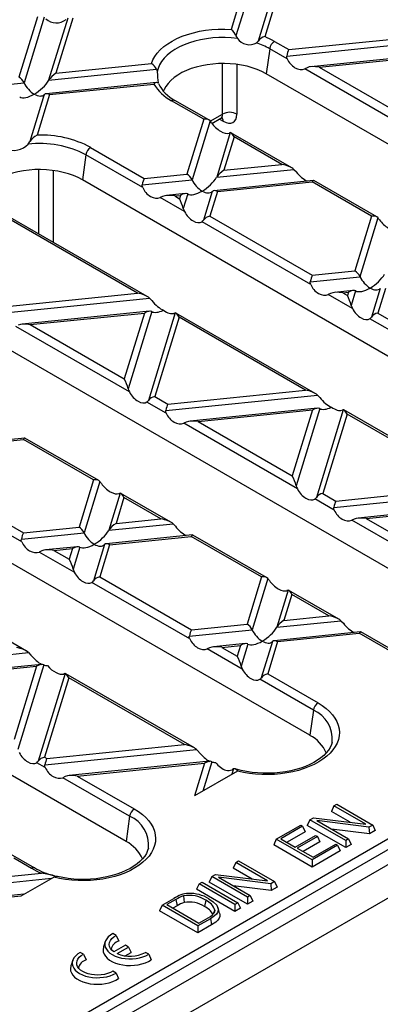
# Model space of a CAD drawing. Units: millimetres. Extents: x 70 to 4130, y 70 to 2900.
# Drawn here: x 3260 to 3313, y 2272 to 2417 of the extents above; entities that cross this region are included whole.
import ezdxf

# ---------------------------------------------------------------- set-up
doc = ezdxf.new("R2010")
doc.units = ezdxf.units.MM
doc.header["$LTSCALE"] = 10
doc.layers.add('HAURATON_PRODUCT_CONTOUR', color=7, linetype='Continuous', lineweight=25)

msp = doc.modelspace()

# ---------------------------------------------------------------- linework, layer by layer
at = {"layer": 'HAURATON_PRODUCT_CONTOUR'}
for p, q in [((3810.65, 2579.08), (3104.96, 2171.7)), ((3107.98, 2168.51), (3813.67, 2575.9)), ((3294.28, 2425.87), (3291.16, 2415.64)), ((3295.35, 2426.08), (3291.86, 2414.67)), ((3298.98, 2426.45), (3295.15, 2413.92)), ((3299.72, 2426.43), (3296.1, 2414.56)), ((3262.6, 2417.49), (3259.88, 2408.6)), ((3263.59, 2417.44), (3260.63, 2407.76)), ((3267.07, 2417.31), (3264.26, 2408.13)), ((3267.81, 2417.28), (3265.33, 2409.16)), ((3291.86, 2414.67), (3292.07, 2414.3)), ((3297.53, 2413.87), (3299.64, 2412.65)), ((3299.35, 2411.71), (3320.74, 2413.88)), ((3299.64, 2412.65), (3319.91, 2414.71)), ((3296.84, 2412.79), (3296.32, 2409.09)), ((3299.41, 2411.31), (3296.84, 2412.79)), ((3319.75, 2411.84), (3302.92, 2410.13)), ((3304.13, 2410.06), (3319.04, 2411.58)), ((3264.26, 2408.13), (3280.16, 2409.75)), ((3265.33, 2409.16), (3279.4, 2410.59)), ((3289.88, 2403.14), (3289.88, 2410.61)), ((3292, 2410.47), (3292, 2403.14)), ((3302.34, 2409.98), (3301.99, 2409.82)), ((3317.15, 2401.07), (3301.99, 2409.82)), ((3304.13, 2410.06), (3316.41, 2402.97)), ((3384, 2358.47), (3296.32, 2409.09)), ((3248.59, 2406.54), (3260.63, 2407.76)), ((3280.16, 2407.81), (3263.87, 2406.15)), ((3264.37, 2406.02), (3279.76, 2407.58)), ((3280.42, 2407.67), (3280.37, 2407.74)), ((3263.62, 2406.04), (3261.5, 2399.09)), ((3264.37, 2406.02), (3262.55, 2400.05)), ((3287.11, 2402.38), (3282.37, 2405.12)), ((3287.87, 2402.28), (3282.87, 2405.17)), ((3287.11, 2402.38), (3284.64, 2394.31)), ((3288.08, 2402.09), (3289.88, 2403.14)), ((3288.31, 2401.78), (3289.65, 2402.55)), ((3289.42, 2402.42), (3289.99, 2402.1)), ((3288.04, 2402.15), (3285.39, 2393.47)), ((3291.03, 2400.42), (3289.02, 2393.84)), ((3291.59, 2399.8), (3290.09, 2394.87)), ((3300.08, 2395.23), (3291.13, 2400.4)), ((3298.62, 2395.74), (3291.59, 2399.8)), ((3261.23, 2398.73), (3261.5, 2399.09)), ((3270.45, 2398.24), (3278.35, 2393.67)), ((3269.75, 2397.16), (3269.23, 2393.45)), ((3278.12, 2392.33), (3269.75, 2397.16)), ((3262.8, 2385.49), (3262.8, 2394.97)), ((3289.02, 2393.84), (3300.41, 2395)), ((3290.09, 2394.87), (3298.62, 2395.74)), ((3300.41, 2395), (3300.76, 2394.63)), ((3264.92, 2394.84), (3264.92, 2384.26)), ((3356.91, 2342.83), (3269.23, 2393.45)), ((3278.06, 2392.73), (3285.39, 2393.47)), ((3278.35, 2393.67), (3284.64, 2394.31)), ((3303.3, 2393.36), (3288.62, 2391.86)), ((3289.13, 2391.72), (3303.11, 2393.15)), ((3311.86, 2388.09), (3303.11, 2393.15)), ((3312.62, 2387.99), (3303.35, 2393.35)), ((3281.05, 2391), (3280.7, 2390.84)), ((3284.27, 2388.78), (3280.7, 2390.84)), ((3284.4, 2391.43), (3281.63, 2391.15)), ((3282.84, 2391.08), (3283.68, 2391.17)), ((3282.84, 2391.08), (3283.53, 2390.68)), ((3283.68, 2391.17), (3283.53, 2390.68)), ((3284.75, 2391.38), (3284.1, 2389.24)), ((3288.38, 2391.75), (3287.09, 2387.52)), ((3289.13, 2391.72), (3288.02, 2388.09)), ((3278.79, 2376.25), (3258.26, 2388.11)), ((3288.02, 2388.09), (3303.11, 2379.38)), ((3311.86, 2388.09), (3309.4, 2380.02)), ((3312.79, 2387.85), (3310.14, 2379.18)), ((3277.33, 2376.76), (3258.72, 2387.51)), ((3302.88, 2378.04), (3286.86, 2387.29)), ((3302.82, 2378.44), (3310.14, 2379.18)), ((3303.11, 2379.38), (3309.4, 2380.02)), ((3329.83, 2327.2), (3242.15, 2377.82)), ((3257.06, 2374.7), (3277.33, 2376.76)), ((3305.81, 2376.71), (3305.46, 2376.55)), ((3309.03, 2374.49), (3305.46, 2376.55)), ((3309.15, 2377.14), (3306.39, 2376.86)), ((3307.59, 2376.79), (3308.44, 2376.88)), ((3307.59, 2376.79), (3308.29, 2376.39)), ((3308.44, 2376.88), (3308.29, 2376.39)), ((3309.5, 2377.09), (3308.85, 2374.95)), ((3313.13, 2377.46), (3311.84, 2373.23)), ((3313.88, 2377.43), (3312.77, 2373.8)), ((3256.77, 2373.75), (3279.12, 2376.02)), ((3279.12, 2376.02), (3279.47, 2375.66)), ((3279.1, 2374.08), (3260.34, 2372.17)), ((3261.55, 2372.11), (3278.38, 2373.82)), ((3278.38, 2373.82), (3275.41, 2364.1)), ((3279.45, 2374.03), (3275.98, 2362.66)), ((3282.91, 2373.84), (3278.97, 2360.94)), ((3283.47, 2373.21), (3279.9, 2361.51)), ((3303.55, 2361.96), (3283.01, 2373.82)), ((3302.09, 2362.47), (3283.47, 2373.21)), ((3312.77, 2373.8), (3327.87, 2365.09)), ((3276.15, 2362.2), (3259.42, 2371.86)), ((3261.55, 2372.11), (3275.41, 2364.1)), ((3327.63, 2363.75), (3311.61, 2372.99)), ((3302.75, 2311.57), (3215.07, 2362.18)), ((3279.9, 2361.51), (3281.82, 2360.4)), ((3281.53, 2359.46), (3303.88, 2361.73)), ((3281.82, 2360.4), (3302.09, 2362.47)), ((3303.88, 2361.73), (3304.22, 2361.36)), ((3281.59, 2359.06), (3278.74, 2360.7)), ((3303.86, 2359.79), (3285.1, 2357.88)), ((3286.31, 2357.81), (3303.14, 2359.53)), ((3303.14, 2359.53), (3300.17, 2349.81)), ((3304.2, 2359.74), (3300.73, 2348.37)), ((3307.66, 2359.55), (3303.72, 2346.64)), ((3308.23, 2358.92), (3304.65, 2347.22)), ((3328.3, 2347.67), (3307.77, 2359.53)), ((3326.84, 2348.18), (3308.23, 2358.92)), ((3284.52, 2357.73), (3284.17, 2357.57)), ((3300.91, 2347.9), (3284.17, 2357.57)), ((3286.31, 2357.81), (3300.17, 2349.81)), ((3260.73, 2355.4), (3247.97, 2354.1)), ((3248.47, 2353.96), (3260.53, 2355.19)), ((3270.87, 2349.22), (3260.53, 2355.19)), ((3271.63, 2349.12), (3260.77, 2355.39)), ((3247.02, 2349.22), (3260.53, 2341.43)), ((3270.87, 2349.22), (3268.74, 2342.26)), ((3271.8, 2348.98), (3269.49, 2341.42)), ((3260.3, 2340.08), (3245.86, 2348.41)), ((3274.79, 2347.26), (3273.12, 2341.79)), ((3282.26, 2342.98), (3274.89, 2347.24)), ((3304.65, 2347.22), (3306.58, 2346.11)), ((3306.28, 2345.17), (3328.63, 2347.44)), ((3306.58, 2346.11), (3326.84, 2348.18)), ((3155, 2204.38), (3401.52, 2346.69)), ((3275.67, 2295.93), (3187.99, 2346.55)), ((3275.35, 2346.63), (3274.19, 2342.82)), ((3280.8, 2343.49), (3275.35, 2346.63)), ((3306.34, 2344.77), (3303.49, 2346.41)), ((3402.23, 2345.51), (3155.71, 2203.2)), ((3328.61, 2345.5), (3309.86, 2343.59)), ((3311.06, 2343.52), (3327.89, 2345.24)), ((3273.12, 2341.79), (3282.59, 2342.75)), ((3274.19, 2342.82), (3280.8, 2343.49)), ((3282.59, 2342.75), (3282.93, 2342.39)), ((3309.27, 2343.44), (3308.93, 2343.28)), ((3325.67, 2333.61), (3308.93, 2343.28)), ((3311.06, 2343.52), (3324.92, 2335.52)), ((3260.24, 2340.48), (3269.49, 2341.42)), ((3260.53, 2341.43), (3268.74, 2342.26)), ((3285.48, 2341.11), (3272.72, 2339.81)), ((3273.23, 2339.67), (3285.28, 2340.9)), ((3295.62, 2334.93), (3285.28, 2340.9)), ((3296.38, 2334.83), (3285.52, 2341.1)), ((3263.23, 2338.75), (3262.88, 2338.59)), ((3268.04, 2335.61), (3262.88, 2338.59)), ((3268.5, 2339.38), (3263.81, 2338.9)), ((3265.02, 2338.84), (3267.78, 2339.12)), ((3265.02, 2338.84), (3267.29, 2337.52)), ((3267.78, 2339.12), (3267.29, 2337.52)), ((3268.85, 2339.33), (3267.86, 2336.08)), ((3272.48, 2339.69), (3270.85, 2334.35)), ((3273.23, 2339.67), (3271.78, 2334.93)), ((3260.97, 2324), (3242.02, 2334.95)), ((3285.05, 2325.79), (3270.62, 2334.12)), ((3271.78, 2334.93), (3285.29, 2327.13)), ((3295.62, 2334.93), (3293.5, 2327.97)), ((3296.55, 2334.69), (3294.24, 2327.13)), ((3299.54, 2332.97), (3297.88, 2327.5)), ((3307.02, 2328.69), (3299.65, 2332.94)), ((3300.11, 2332.34), (3298.94, 2328.52)), ((3305.55, 2329.2), (3300.11, 2332.34)), ((3297.88, 2327.5), (3307.34, 2328.46)), ((3298.94, 2328.52), (3305.55, 2329.2)), ((3307.34, 2328.46), (3307.69, 2328.09)), ((3284.99, 2326.19), (3294.24, 2327.13)), ((3285.29, 2327.13), (3293.5, 2327.97)), ((3310.24, 2326.82), (3297.48, 2325.52)), ((3316.39, 2323.28), (3310.28, 2326.81)), ((3297.24, 2325.4), (3295.6, 2320.06)), ((3297.98, 2325.38), (3296.54, 2320.64)), ((3297.98, 2325.38), (3310.04, 2326.61)), ((3315.89, 2323.23), (3310.04, 2326.61)), ((3238.95, 2321.5), (3261.3, 2323.78)), ((3261.3, 2323.78), (3261.64, 2323.41)), ((3287.98, 2324.46), (3287.64, 2324.3)), ((3292.79, 2321.32), (3287.64, 2324.3)), ((3293.26, 2325.09), (3288.57, 2324.61)), ((3289.77, 2324.54), (3292.54, 2324.83)), ((3289.77, 2324.54), (3292.05, 2323.23)), ((3292.54, 2324.83), (3292.05, 2323.23)), ((3293.6, 2325.03), (3292.61, 2321.79)), ((3263.2, 2322.03), (3242.52, 2319.92)), ((3243.73, 2319.86), (3262.48, 2321.77)), ((3262.48, 2321.77), (3259.17, 2310.94)), ((3263.55, 2321.97), (3259.74, 2309.5)), ((3266.67, 2320.68), (3262.73, 2307.77)), ((3267.23, 2320.05), (3263.66, 2308.35)), ((3285.73, 2309.71), (3266.77, 2320.65)), ((3284.27, 2310.22), (3267.23, 2320.05)), ((3303.27, 2315.27), (3295.38, 2319.83)), ((3296.54, 2320.64), (3303.97, 2316.35)), ((3303.27, 2315.27), (3302.75, 2311.57)), ((3263.7, 2307.21), (3286.05, 2309.48)), ((3264, 2308.16), (3284.27, 2310.22)), ((3286.05, 2309.48), (3286.4, 2309.12)), ((3306.04, 2310.57), (3306.05, 2310.6)), ((3263.66, 2308.35), (3264, 2308.16)), ((3263.76, 2306.81), (3262.5, 2307.54)), ((3287.96, 2307.74), (3267.28, 2305.63)), ((3268.48, 2305.57), (3287.24, 2307.48)), ((3287.24, 2307.48), (3285.77, 2302.66)), ((3288.31, 2307.68), (3286.99, 2303.36)), ((3291.5, 2306.63), (3291.26, 2305.83)), ((3291.5, 2306.63), (3291.31, 2306.5)), ((3266.69, 2305.48), (3266.35, 2305.32)), ((3276.19, 2299.64), (3266.35, 2305.32)), ((3268.48, 2305.57), (3276.88, 2300.72)), ((3292.08, 2306.31), (3285.77, 2302.66)), ((3306.31, 2301.16), (3305.93, 2300.34)), ((3306.31, 2301.16), (3306.73, 2301.4)), ((3310.99, 2298.46), (3306.31, 2301.16)), ((3306.73, 2301.4), (3312.01, 2298.35)), ((3276.19, 2299.64), (3275.67, 2295.93)), ((3302.76, 2299.11), (3302.38, 2298.29)), ((3302.76, 2299.11), (3303.31, 2299.42)), ((3308.04, 2296.06), (3302.76, 2299.11)), ((3303.31, 2299.42), (3310.99, 2298.46)), ((3308.7, 2298.75), (3305.93, 2300.34)), ((3297.8, 2296.24), (3301.41, 2298.33)), ((3301.68, 2298.17), (3298.49, 2296.33)), ((3301.41, 2298.33), (3301.68, 2298.17)), ((3301.68, 2298.17), (3302.06, 2297.35)), ((3308.04, 2295.02), (3302.38, 2298.29)), ((3311.46, 2298.04), (3303.78, 2299)), ((3303.78, 2299), (3308.46, 2296.3)), ((3311.55, 2297.05), (3305.94, 2297.76)), ((3312.01, 2298.35), (3311.46, 2298.04)), ((3311.46, 2298.04), (3311.55, 2297.05)), ((3312.01, 2298.35), (3312.39, 2297.54)), ((3297.8, 2296.24), (3297.42, 2295.43)), ((3303.08, 2293.2), (3297.8, 2296.24)), ((3298.49, 2296.33), (3300.61, 2295.1)), ((3302.06, 2297.35), (3299.39, 2295.81)), ((3300.61, 2295.1), (3303.59, 2296.82)), ((3303.86, 2296.66), (3300.89, 2294.95)), ((3303.59, 2296.82), (3303.86, 2296.66)), ((3303.86, 2296.66), (3304.24, 2295.85)), ((3308.46, 2296.3), (3308.04, 2296.06)), ((3308.46, 2296.3), (3308.84, 2295.49)), ((3312.39, 2297.54), (3311.55, 2297.05)), ((3303.08, 2292.16), (3297.42, 2295.43)), ((3300.89, 2294.95), (3303.22, 2293.6)), ((3304.24, 2295.85), (3301.78, 2294.43)), ((3306.83, 2295.36), (3303.08, 2293.2)), ((3303.22, 2293.6), (3306.56, 2295.52)), ((3306.56, 2295.52), (3306.83, 2295.36)), ((3306.83, 2295.36), (3307.21, 2294.55)), ((3308.04, 2296.06), (3308.04, 2295.02)), ((3308.84, 2295.49), (3308.04, 2295.02)), ((3262.22, 2292.01), (3258.65, 2294.07)), ((3261.72, 2291.96), (3259.11, 2293.47)), ((3307.21, 2294.55), (3303.08, 2292.16)), ((3291.84, 2292.8), (3291.46, 2291.99)), ((3294.23, 2290.39), (3291.46, 2291.99)), ((3291.84, 2292.8), (3292.26, 2293.05)), ((3296.52, 2290.1), (3291.84, 2292.8)), ((3292.26, 2293.05), (3297.54, 2290)), ((3303.08, 2293.2), (3303.08, 2292.16)), ((3257.22, 2289.74), (3264.7, 2290.5)), ((3258.29, 2290.76), (3263.18, 2291.26)), ((3260.22, 2287.91), (3265, 2290.67)), ((3288.29, 2290.75), (3287.91, 2289.94)), ((3288.29, 2290.75), (3288.84, 2291.07)), ((3293.57, 2287.71), (3288.29, 2290.75)), ((3288.84, 2291.07), (3296.52, 2290.1)), ((3296.99, 2289.68), (3289.31, 2290.65)), ((3289.31, 2290.65), (3293.98, 2287.95)), ((3286.45, 2289.69), (3286.07, 2288.87)), ((3286.45, 2289.69), (3286.86, 2289.93)), ((3291.72, 2286.64), (3286.45, 2289.69)), ((3286.86, 2289.93), (3292.14, 2286.88)), ((3293.57, 2286.67), (3287.91, 2289.94)), ((3297.07, 2288.7), (3291.47, 2289.4)), ((3297.54, 2290), (3296.99, 2289.68)), ((3296.99, 2289.68), (3297.07, 2288.7)), ((3297.92, 2289.18), (3297.07, 2288.7)), ((3297.54, 2290), (3297.92, 2289.18)), ((3260.62, 2288.14), (3256.82, 2287.76)), ((3257.33, 2287.62), (3260.22, 2287.91)), ((3280.98, 2286.53), (3282.72, 2287.54)), ((3284.14, 2287.89), (3284.25, 2286.93)), ((3291.72, 2285.61), (3286.07, 2288.87)), ((3293.98, 2287.95), (3293.57, 2287.71)), ((3293.57, 2287.71), (3293.57, 2286.67)), ((3293.98, 2287.95), (3294.36, 2287.13)), ((3280.98, 2286.53), (3280.6, 2285.72)), ((3286.26, 2283.49), (3280.98, 2286.53)), ((3283.01, 2287.39), (3281.67, 2286.62)), ((3281.67, 2286.62), (3286.4, 2283.88)), ((3283.2, 2286.46), (3282.57, 2286.1)), ((3283.01, 2287.39), (3283.2, 2286.46)), ((3287.42, 2287.25), (3287.23, 2286.33)), ((3292.14, 2286.88), (3291.72, 2286.64)), ((3291.72, 2286.64), (3291.72, 2285.61)), ((3292.52, 2286.07), (3291.72, 2285.61)), ((3292.14, 2286.88), (3292.52, 2286.07)), ((3294.36, 2287.13), (3293.57, 2286.67)), ((3286.26, 2282.45), (3280.6, 2285.72)), ((3286.4, 2283.88), (3287.76, 2284.67)), ((3288.77, 2285.78), (3288.64, 2285.37)), ((3288.09, 2284.54), (3286.26, 2283.49)), ((3288.28, 2283.62), (3286.26, 2282.45)), ((3286.26, 2283.49), (3286.26, 2282.45)), ((3274.19, 2282.07), (3273.72, 2282.34)), ((3274.19, 2282.07), (3274.59, 2281.24)), ((3272.6, 2281.18), (3272.34, 2280.39)), ((3275.56, 2280.63), (3273.88, 2279.66)), ((3274.35, 2279.39), (3276.03, 2280.36)), ((3276.03, 2280.36), (3275.56, 2280.63)), ((3276.03, 2280.36), (3276.41, 2279.54)), ((3269.39, 2279.3), (3268.92, 2279.57)), ((3269.39, 2279.3), (3269.78, 2278.47)), ((3275.55, 2279.05), (3276.41, 2279.54)), ((3279, 2279.3), (3278.53, 2279.57)), ((3279, 2279.3), (3279.37, 2278.49)), ((3267.8, 2278.4), (3267.53, 2277.61)), ((3274.19, 2276.52), (3273.72, 2276.79)), ((3274.19, 2276.52), (3274.56, 2275.71))]:
    msp.add_line(p, q, dxfattribs=at)
at = {"layer": 'HAURATON_PRODUCT_CONTOUR', "flags": 128}
for points in [[(3279.4, 2410.59), (3279.61, 2411.13), (3279.9, 2411.65), (3280.27, 2412.15), (3280.71, 2412.64), (3281.23, 2413.09), (3281.82, 2413.53), (3282.47, 2413.92), (3283.17, 2414.29), (3283.94, 2414.62), (3284.74, 2414.9), (3285.59, 2415.15), (3286.48, 2415.35), (3287.39, 2415.5), (3288.32, 2415.61), (3289.26, 2415.67), (3290.21, 2415.68), (3291.16, 2415.64)], [(3292.07, 2414.3), (3291.17, 2414.4), (3290.26, 2414.44), (3289.34, 2414.43), (3288.43, 2414.37), (3287.53, 2414.26), (3286.66, 2414.11), (3285.81, 2413.91), (3285, 2413.66), (3284.23, 2413.37), (3283.52, 2413.04), (3282.86, 2412.67), (3282.27, 2412.27), (3281.74, 2411.84), (3281.28, 2411.38), (3280.9, 2410.9), (3280.61, 2410.4), (3280.39, 2409.88), (3280.26, 2409.36)], [(3294.91, 2413.66), (3295.08, 2413.83), (3295.15, 2413.92)], [(3299.41, 2411.31), (3299.35, 2411.53), (3299.35, 2411.71)], [(3280.16, 2409.75), (3280.25, 2409.46), (3280.26, 2409.36)], [(3296.32, 2409.09), (3295.68, 2409.42), (3295, 2409.71), (3294.26, 2409.97), (3293.49, 2410.19), (3292.69, 2410.36), (3291.86, 2410.49), (3291.02, 2410.57), (3290.17, 2410.61), (3289.31, 2410.59), (3288.46, 2410.53), (3287.62, 2410.43), (3286.81, 2410.28), (3286.02, 2410.08), (3285.27, 2409.85), (3284.56, 2409.57), (3283.9, 2409.26), (3283.29, 2408.91), (3282.75, 2408.52), (3282.27, 2408.12), (3281.86, 2407.68), (3281.52, 2407.23), (3281.26, 2406.76), (3281.15, 2406.5)], [(3280.37, 2407.74), (3280.21, 2407.81), (3279.96, 2407.74), (3279.76, 2407.58), (3279.76, 2407.58)], [(3289.65, 2402.55), (3289.71, 2402.59), (3289.84, 2402.62), (3289.9, 2402.63), (3289.89, 2402.63)], [(3288.26, 2401.84), (3288.14, 2402.02), (3288.04, 2402.15)], [(3291.03, 2400.42), (3290.96, 2400.39), (3290.85, 2400.35)], [(3269.23, 2393.45), (3268.6, 2393.78), (3267.91, 2394.08), (3267.18, 2394.34), (3266.41, 2394.55), (3265.61, 2394.73), (3264.78, 2394.85), (3263.94, 2394.94), (3263.08, 2394.97), (3262.23, 2394.96), (3261.38, 2394.9), (3260.54, 2394.8), (3259.72, 2394.65), (3258.94, 2394.45), (3258.19, 2394.21), (3257.48, 2393.94), (3256.82, 2393.62), (3256.21, 2393.27), (3255.66, 2392.89), (3255.18, 2392.48), (3254.77, 2392.05), (3254.44, 2391.59), (3254.18, 2391.12), (3254.07, 2390.86)], [(3278.12, 2392.33), (3278.06, 2392.56), (3278.06, 2392.73)], [(3284.1, 2389.24), (3284.16, 2389.02), (3284.27, 2388.78)], [(3313.02, 2387.55), (3312.89, 2387.73), (3312.79, 2387.85)], [(3286.86, 2387.29), (3286.99, 2387.39), (3287.09, 2387.52)], [(3302.88, 2378.04), (3302.81, 2378.26), (3302.82, 2378.44)], [(3308.85, 2374.95), (3308.92, 2374.73), (3309.03, 2374.49)], [(3282.91, 2373.84), (3282.84, 2373.81), (3282.73, 2373.77)], [(3311.61, 2372.99), (3311.74, 2373.1), (3311.84, 2373.23)], [(3275.98, 2362.66), (3276.04, 2362.44), (3276.15, 2362.2)], [(3278.74, 2360.7), (3278.87, 2360.81), (3278.97, 2360.94)], [(3281.59, 2359.06), (3281.52, 2359.29), (3281.53, 2359.46)], [(3307.66, 2359.55), (3307.6, 2359.52), (3307.49, 2359.48)], [(3272.03, 2348.68), (3271.9, 2348.86), (3271.8, 2348.98)], [(3274.79, 2347.26), (3274.72, 2347.23), (3274.61, 2347.19)], [(3300.73, 2348.37), (3300.8, 2348.15), (3300.91, 2347.9)], [(3303.49, 2346.41), (3303.62, 2346.52), (3303.72, 2346.64)], [(3306.34, 2344.77), (3306.28, 2345), (3306.28, 2345.17)], [(3260.3, 2340.08), (3260.23, 2340.31), (3260.24, 2340.48)], [(3267.86, 2336.08), (3268.02, 2335.65), (3268.04, 2335.61)], [(3299.54, 2332.97), (3299.39, 2332.91), (3299.37, 2332.9)], [(3285.05, 2325.79), (3284.99, 2326.02), (3284.99, 2326.19)], [(3292.61, 2321.79), (3292.77, 2321.36), (3292.79, 2321.32)], [(3266.67, 2320.68), (3266.51, 2320.62), (3266.49, 2320.61)], [(3303.97, 2316.35), (3304.59, 2315.96), (3305.16, 2315.53), (3305.66, 2315.08), (3306.09, 2314.61), (3306.45, 2314.11), (3306.73, 2313.6), (3306.93, 2313.08), (3307.06, 2312.55), (3307.11, 2312.01), (3307.07, 2311.48), (3306.96, 2310.95), (3306.77, 2310.42), (3306.49, 2309.91), (3306.15, 2309.42), (3305.73, 2308.94), (3305.24, 2308.48), (3304.68, 2308.05), (3304.07, 2307.66), (3303.39, 2307.29), (3302.66, 2306.96), (3301.89, 2306.66), (3301.07, 2306.41), (3300.22, 2306.19), (3299.34, 2306.02), (3298.44, 2305.9), (3297.52, 2305.82), (3296.6, 2305.79), (3295.67, 2305.8), (3294.75, 2305.86), (3293.84, 2305.96), (3292.95, 2306.11), (3292.08, 2306.31)], [(3306.04, 2310.57), (3305.93, 2310.21), (3305.74, 2309.79), (3305.49, 2309.38), (3305.17, 2308.99), (3304.8, 2308.61), (3304.36, 2308.25), (3303.87, 2307.9), (3303.33, 2307.57), (3302.74, 2307.27), (3302.09, 2306.99), (3301.41, 2306.74), (3300.69, 2306.52), (3299.93, 2306.34), (3299.15, 2306.19), (3298.35, 2306.08), (3297.53, 2306.01), (3296.7, 2305.97), (3295.87, 2305.98), (3295.04, 2306.02), (3294.23, 2306.1), (3293.43, 2306.22), (3292.65, 2306.38), (3291.9, 2306.57), (3291.69, 2306.64)], [(3263.76, 2306.81), (3263.7, 2307.04), (3263.7, 2307.21)], [(3292.12, 2306.32), (3291.92, 2306.5), (3291.73, 2306.62), (3291.53, 2306.64), (3291.5, 2306.63)], [(3292.08, 2306.31), (3292.1, 2306.31), (3292.12, 2306.32)], [(3276.88, 2300.72), (3277.51, 2300.32), (3278.08, 2299.9), (3278.58, 2299.45), (3279.01, 2298.97), (3279.36, 2298.48), (3279.65, 2297.97), (3279.85, 2297.45), (3279.98, 2296.92), (3280.02, 2296.38), (3279.99, 2295.85), (3279.88, 2295.31), (3279.68, 2294.79), (3279.41, 2294.28), (3279.07, 2293.78), (3278.65, 2293.3), (3278.16, 2292.85), (3277.6, 2292.42), (3276.98, 2292.02), (3276.31, 2291.65), (3275.58, 2291.32), (3274.81, 2291.03), (3273.99, 2290.77), (3273.14, 2290.56), (3272.26, 2290.39), (3271.36, 2290.27), (3270.44, 2290.19), (3269.51, 2290.15), (3268.59, 2290.16), (3267.67, 2290.22), (3266.76, 2290.33), (3265.87, 2290.48), (3265, 2290.67)], [(3278.96, 2294.95), (3278.85, 2294.57), (3278.66, 2294.16), (3278.41, 2293.75), (3278.09, 2293.36), (3277.72, 2292.98), (3277.28, 2292.61), (3276.79, 2292.26), (3276.25, 2291.94), (3275.65, 2291.63), (3275.01, 2291.35), (3274.33, 2291.1), (3273.6, 2290.89), (3272.85, 2290.7), (3272.07, 2290.56), (3271.26, 2290.44), (3270.44, 2290.37), (3269.62, 2290.34), (3268.79, 2290.34), (3267.96, 2290.39), (3267.15, 2290.47), (3266.35, 2290.59), (3265.57, 2290.75), (3265.43, 2290.78)], [(3287.85, 2287.49), (3288.51, 2287.03), (3289.02, 2286.51), (3289.24, 2286), (3289.24, 2285.73), (3289.16, 2285.47), (3288.97, 2285.21), (3288.72, 2284.97), (3288.09, 2284.54)], [(3289.46, 2285.37), (3289.33, 2285.77), (3289.2, 2286.17)], [(3289.45, 2285.37), (3289.51, 2285.17), (3289.51, 2284.88), (3289.41, 2284.6), (3289.2, 2284.31), (3288.92, 2284.05), (3288.28, 2283.62)], [(3288.09, 2284.54), (3288.15, 2284.27), (3288.21, 2283.99), (3288.28, 2283.62)], [(3273.72, 2282.34), (3273.35, 2282.11), (3273.05, 2281.85), (3272.81, 2281.57), (3272.64, 2281.27), (3272.55, 2280.96), (3272.54, 2280.65), (3272.61, 2280.34), (3272.76, 2280.03), (3272.98, 2279.75), (3273.27, 2279.48), (3273.63, 2279.24), (3274.04, 2279.04), (3274.5, 2278.87), (3275, 2278.74), (3275.52, 2278.66), (3276.06, 2278.62), (3276.61, 2278.62), (3277.14, 2278.67), (3277.66, 2278.77), (3278.15, 2278.91), (3278.6, 2279.08), (3279, 2279.3)], [(3273.88, 2279.66), (3273.59, 2279.9), (3273.38, 2280.17), (3273.25, 2280.46), (3273.2, 2280.75), (3273.24, 2281.05), (3273.36, 2281.34), (3273.57, 2281.61), (3273.85, 2281.85), (3274.19, 2282.07)], [(3272.34, 2280.39), (3272.32, 2280.32), (3272.27, 2279.98), (3272.3, 2279.65), (3272.42, 2279.32), (3272.62, 2279), (3272.9, 2278.71), (3273.24, 2278.44), (3273.65, 2278.2), (3274.12, 2278), (3274.63, 2277.84), (3275.18, 2277.73), (3275.74, 2277.66), (3276.32, 2277.64), (3276.9, 2277.67), (3277.47, 2277.75), (3278.01, 2277.87), (3278.51, 2278.04), (3278.97, 2278.25), (3279.37, 2278.49)], [(3268.92, 2279.57), (3268.55, 2279.34), (3268.24, 2279.08), (3268, 2278.8), (3267.83, 2278.5), (3267.74, 2278.19), (3267.73, 2277.87), (3267.8, 2277.56), (3267.95, 2277.26), (3268.17, 2276.97), (3268.47, 2276.71), (3268.82, 2276.47), (3269.23, 2276.26), (3269.69, 2276.09), (3270.19, 2275.97), (3270.71, 2275.88), (3271.25, 2275.84), (3271.8, 2275.85), (3272.34, 2275.9), (3272.85, 2275.99), (3273.34, 2276.13), (3273.79, 2276.31), (3274.19, 2276.52)], [(3273.72, 2276.79), (3273.36, 2276.6), (3272.95, 2276.44), (3272.5, 2276.32), (3272.02, 2276.25), (3271.53, 2276.22), (3271.03, 2276.24), (3270.55, 2276.3), (3270.09, 2276.41), (3269.67, 2276.55), (3269.29, 2276.74), (3268.97, 2276.96), (3268.72, 2277.2), (3268.53, 2277.47), (3268.42, 2277.74), (3268.39, 2278.03), (3268.44, 2278.31), (3268.57, 2278.59), (3268.78, 2278.85), (3269.05, 2279.09), (3269.39, 2279.3)], [(3267.53, 2277.61), (3267.51, 2277.54), (3267.46, 2277.21), (3267.5, 2276.87), (3267.61, 2276.54), (3267.81, 2276.23), (3268.09, 2275.93), (3268.43, 2275.66), (3268.84, 2275.43), (3269.31, 2275.23), (3269.82, 2275.07), (3270.37, 2274.95), (3270.94, 2274.89), (3271.52, 2274.87), (3272.09, 2274.89), (3272.66, 2274.97), (3273.2, 2275.09), (3273.7, 2275.26), (3274.16, 2275.47), (3274.56, 2275.71)]]:
    msp.add_lwpolyline(points, dxfattribs=at)
at = {"layer": 'HAURATON_PRODUCT_CONTOUR'}
for centre, radius, start, end in [((3265.4, 2418.92), 2.32, 227.6038, 308.4719), ((3289.72, 2413.86), 2.29, 20.5939, 51.0942), ((3293.86, 2415.59), 2.21, 215.7553, 298.4925), ((3296.47, 2413), 1.61, 103.1888, 145.0344), ((3291.84, 2403.95), 11.44, 60.1675, 68.136), ((3298.38, 2412.56), 1.56, 122.9068, 171.3096), ((3291.43, 2403.31), 10.91, 60.3231, 71.4069), ((3278.39, 2408.9), 1.97, 25.6005, 59.117), ((3300.48, 2410.01), 20.23, 181.8363, 186.4387), ((3285.61, 2411.18), 6.87, 211.5535, 241.8643), ((3285.28, 2409.96), 5.36, 205.2263, 243.3011), ((3282.66, 2404.72), 0.49, 64.7809, 126.5296), ((3289.17, 2402.1), 0.816, 359.7011, 40.1567), ((3290.94, 2401.3), 2.12, 60.0631, 119.9369), ((3263.7, 2397.74), 2.58, 116.5294, 148.489), ((3263.15, 2384.52), 15.54, 61.9779, 92.2265), ((3259.13, 2400.65), 2.85, 246.1658, 317.4478), ((3262.96, 2384.17), 14.65, 62.3916, 96.7851), ((3271.3, 2396.92), 1.56, 122.9068, 171.3096), ((3270.21, 2334.75), 0.752, 302.9642, 327.9346), ((3293.33, 2332.01), 4.2, 34.5602, 39.7222), ((3294.97, 2320.46), 0.752, 302.9642, 327.9346), ((3304.82, 2315.04), 1.56, 122.9068, 171.3096), ((3301.51, 2311.06), 4.56, 354.1359, 67.2621), ((3300.32, 2306.84), 5.31, 23.7788, 62.8341), ((3262.09, 2308.17), 0.752, 302.9642, 327.9346), ((3290.73, 2308.07), 1.67, 226.3997, 290.0982), ((3277.73, 2299.4), 1.56, 122.9068, 171.3096), ((3274.42, 2295.43), 4.56, 353.8562, 67.2176), ((3273.24, 2291.2), 5.31, 23.7788, 62.8341), ((3262.02, 2291.56), 0.502, 65.6981, 125.6549), ((3267.42, 2301.91), 11.46, 240.1724, 248.2572), ((3267.69, 2301.57), 11.01, 240.2112, 255.4482), ((3261.76, 2279.7), 11.64, 72.135, 82.9955), ((3265.32, 2290.25), 0.531, 78.8513, 126.9788), ((3286.03, 2282.12), 6.35, 110.9976, 121.3839), ((3285.5, 2283.3), 4.79, 106.5287, 121.4266), ((3285.03, 2284.5), 3.77, 92.5298, 109.7926), ((3284.99, 2283.56), 4.42, 56.7554, 101.1283), ((3285.03, 2282.78), 5.49, 59.063, 91.6779), ((3285.57, 2282.57), 4.56, 106.9198, 121.4537), ((3284.97, 2282.85), 4.15, 56.9645, 100.0086), ((3286.25, 2284.06), 2.46, 26.5884, 66.7268), ((3286.47, 2285.02), 2.42, 18.3084, 66.9719), ((3287.15, 2286.24), 1.68, 291.1469, 344.3017), ((3275.08, 2279.67), 1.65, 107.2152, 167.1159), ((3276.25, 2283.71), 4.72, 246.1995, 298.818), ((3270.23, 2276.94), 1.6, 106.1219, 168.2092)]:
    msp.add_arc(centre, radius, start, end, dxfattribs=at)
for centre, major_axis, ratio, start_param, end_param in [((3299.64, 2411.84), (0.22, 1.02), 0.252318, 0.703977, 1.751175), ((3300.98, 2411.67), (-1.26, 1.72), 0.730245, 1.268986, 2.96047), ((3304.13, 2409.25), (2.06, -0.44), 0.380496, 1.652136, 2.699334), ((3259.88, 2407.79), (-0.715, 0.87), 0.555624, 4.259695, 5.306892), ((3262.13, 2407.72), (2.31, 1.9), 0.449224, 4.358734, 5.405931), ((3265.33, 2408.34), (1.16, 0.95), 0.449224, 1.217141, 2.264338), ((3262.13, 2407.72), (-1.43, 1.74), 0.555624, 1.118102, 2.1653), ((3262.13, 2407.72), (2.31, 1.9), 0.449224, 3.311536, 4.358734), ((3262.13, 2407.72), (-1.43, 1.74), 0.555624, 2.1653, 3.212497), ((3264.37, 2405.2), (-0.715, 0.87), 0.555624, 5.306892, 6.35409), ((3287.11, 2401.57), (1.04, 0.41), 0.7086, 0.251283, 1.298481), ((3288.82, 2403.81), (-0.86, 1.24), 0.514307, 3.099223, 3.832343), ((3289.88, 2404.48), (-1.61, 2.53), 0.546414, 2.332695, 3.851132), ((3289.51, 2402.02), (1.56, -1.53), 0.486031, 4.355324, 6.046808), ((3291.59, 2398.98), (-0.57, 1.44), 0.222078, 5.225553, 6.27275), ((3298.62, 2394.92), (2.06, -0.44), 0.380496, 0.604938, 1.652136), ((3278.35, 2392.86), (0.22, 1.02), 0.252318, 0.703977, 1.751175), ((3284.64, 2393.5), (-0.715, 0.87), 0.555624, 4.259695, 5.306892), ((3286.88, 2393.43), (-1.43, 1.74), 0.555624, 1.118102, 2.1653), ((3286.88, 2393.43), (2.31, 1.9), 0.449224, 4.358734, 5.405931), ((3290.09, 2394.05), (1.16, 0.95), 0.449224, 1.217141, 2.264338), ((3301.77, 2394.94), (-1.63, 1.76), 0.404431, 1.377055, 2.323447), ((3279.69, 2392.7), (-1.26, 1.72), 0.730245, 1.268986, 2.96047), ((3303.11, 2392.33), (0.22, 1.02), 0.252318, 6.201846, 6.987163), ((3282.84, 2390.27), (2.06, -0.44), 0.380496, 1.652136, 2.699334), ((3283.53, 2389.87), (-0.57, 1.44), 0.222078, 4.178355, 5.225553), ((3283.68, 2390.35), (1.16, 0.95), 0.449224, 0.169943, 1.217141), ((3286.88, 2393.43), (2.31, 1.9), 0.449224, 3.311536, 4.358734), ((3286.88, 2393.43), (-1.43, 1.74), 0.555624, 2.1653, 3.212497), ((3289.13, 2390.91), (-0.715, 0.87), 0.555624, 5.306892, 6.35409), ((3285.62, 2389.28), (-1.25, 1.99), 0.601975, 1.447368, 3.138852), ((3288.02, 2387.28), (1.04, 0.41), 0.7086, 1.298481, 2.345678), ((3311.86, 2387.28), (1.04, 0.41), 0.7086, 0.251283, 1.298481), ((3314.26, 2387.73), (1.56, -1.53), 0.486031, 4.355324, 6.046808), ((3303.11, 2378.57), (0.22, 1.02), 0.252318, 0.703977, 1.751175), ((3309.4, 2379.21), (-0.715, 0.87), 0.555624, 4.259695, 5.306892), ((3311.64, 2379.14), (-1.43, 1.74), 0.555624, 1.118102, 2.1653), ((3311.64, 2379.14), (2.31, 1.9), 0.449224, 4.358734, 5.405931), ((3304.45, 2378.4), (-1.26, 1.72), 0.730245, 1.268986, 2.96047), ((3311.64, 2379.14), (2.31, 1.9), 0.449224, 3.311536, 4.358734), ((3311.64, 2379.14), (-1.43, 1.74), 0.555624, 2.1653, 3.212497), ((3277.33, 2375.94), (2.06, -0.44), 0.380496, 0.604938, 1.652136), ((3307.59, 2375.98), (2.06, -0.44), 0.380496, 1.652136, 2.699334), ((3308.29, 2375.58), (-0.57, 1.44), 0.222078, 4.178355, 5.225553), ((3308.44, 2376.06), (1.16, 0.95), 0.449224, 0.169943, 1.217141), ((3280.48, 2375.96), (-1.63, 1.76), 0.404431, 1.377055, 2.387561), ((3278.38, 2373), (1.16, 0.95), 0.449224, 0.169943, 1.217141), ((3281.58, 2376.08), (2.31, 1.9), 0.449224, 3.311536, 4.193969), ((3281.39, 2375.44), (1.56, -1.53), 0.486031, 5.036302, 6.046808), ((3283.47, 2372.4), (-0.57, 1.44), 0.222078, 5.225553, 6.27275), ((3310.37, 2374.99), (-1.25, 1.99), 0.601975, 1.447368, 3.138852), ((3312.77, 2372.99), (1.04, 0.41), 0.7086, 1.298481, 2.345678), ((3261.55, 2371.29), (2.06, -0.44), 0.380496, 1.652136, 2.699334), ((3275.41, 2363.29), (-0.57, 1.44), 0.222078, 4.178355, 5.225553), ((3277.5, 2362.7), (-1.25, 1.99), 0.601975, 1.447368, 3.138852), ((3279.9, 2360.7), (1.04, 0.41), 0.7086, 1.298481, 2.345678), ((3302.09, 2361.65), (2.06, -0.44), 0.380496, 0.604938, 1.652136), ((3281.82, 2359.59), (0.22, 1.02), 0.252318, 0.703977, 1.751175), ((3305.23, 2361.67), (-1.63, 1.76), 0.404431, 1.377055, 2.387561), ((3283.16, 2359.43), (-1.26, 1.72), 0.730245, 1.268986, 2.96047), ((3303.14, 2358.71), (1.16, 0.95), 0.449224, 0.169943, 1.217141), ((3306.34, 2361.78), (2.31, 1.9), 0.449224, 3.311536, 4.193969), ((3306.14, 2361.15), (1.56, -1.53), 0.486031, 5.036302, 6.046808), ((3308.23, 2358.11), (-0.57, 1.44), 0.222078, 5.225553, 6.27275), ((3286.31, 2357), (2.06, -0.44), 0.380496, 1.652136, 2.699334), ((3260.53, 2354.37), (0.22, 1.02), 0.252318, 6.201846, 6.987163), ((3270.87, 2348.41), (1.04, 0.41), 0.7086, 0.251283, 1.298481), ((3273.27, 2348.86), (1.56, -1.53), 0.486031, 4.355324, 6.046808), ((3300.17, 2348.99), (-0.57, 1.44), 0.222078, 4.178355, 5.225553), ((3275.35, 2345.82), (-0.57, 1.44), 0.222078, 5.225553, 6.27275), ((3302.25, 2348.4), (-1.25, 1.99), 0.601975, 1.447368, 3.138852), ((3304.65, 2346.41), (1.04, 0.41), 0.7086, 1.298481, 2.345678), ((3306.58, 2345.3), (0.22, 1.02), 0.252318, 0.703977, 1.751175), ((3307.92, 2345.13), (-1.26, 1.72), 0.730245, 1.268986, 2.96047), ((3274.19, 2342), (1.16, 0.95), 0.449224, 1.217141, 2.264338), ((3280.8, 2342.67), (2.06, -0.44), 0.380496, 0.604938, 1.652136), ((3311.06, 2342.71), (2.06, -0.44), 0.380496, 1.652136, 2.699334), ((3260.53, 2340.61), (0.22, 1.02), 0.252318, 0.703977, 1.751175), ((3268.74, 2341.44), (-0.715, 0.87), 0.555624, 4.259695, 5.306892), ((3270.98, 2341.37), (-1.43, 1.74), 0.555624, 1.118102, 2.1653), ((3270.98, 2341.37), (2.31, 1.9), 0.449224, 4.358734, 5.405931), ((3283.94, 2342.69), (-1.63, 1.76), 0.404431, 1.377055, 2.323447), ((3261.87, 2340.45), (-1.26, 1.72), 0.730245, 1.268986, 2.96047), ((3270.98, 2341.37), (2.31, 1.9), 0.449224, 3.311536, 4.358734), ((3270.98, 2341.37), (-1.43, 1.74), 0.555624, 2.1653, 3.212497), ((3273.23, 2338.86), (-0.715, 0.87), 0.555624, 5.306892, 6.35409), ((3285.28, 2340.08), (0.22, 1.02), 0.252318, 6.201846, 6.987163), ((3265.02, 2338.02), (2.06, -0.44), 0.380496, 1.652136, 2.699334), ((3267.78, 2338.3), (1.16, 0.95), 0.449224, 0.169943, 1.217141), ((3267.29, 2336.7), (-0.57, 1.44), 0.222078, 4.178355, 5.225553), ((3269.38, 2336.11), (-1.25, 1.99), 0.601975, 1.447368, 3.138852), ((3271.78, 2334.12), (1.04, 0.41), 0.7086, 1.298481, 2.345678), ((3295.62, 2334.11), (1.04, 0.41), 0.7086, 0.251283, 1.298481), ((3298.03, 2334.56), (1.56, -1.53), 0.486031, 4.355324, 6.046808), ((3300.11, 2331.52), (-0.57, 1.44), 0.222078, 5.225553, 6.27275), ((3298.94, 2327.71), (1.16, 0.95), 0.449224, 1.217141, 2.264338), ((3305.55, 2328.38), (2.06, -0.44), 0.380496, 0.604938, 1.652136), ((3285.29, 2326.32), (0.22, 1.02), 0.252318, 0.703977, 1.751175), ((3293.5, 2327.15), (-0.715, 0.87), 0.555624, 4.259695, 5.306892), ((3295.74, 2327.08), (-1.43, 1.74), 0.555624, 1.118102, 2.1653), ((3295.74, 2327.08), (2.31, 1.9), 0.449224, 4.358734, 5.405931), ((3308.7, 2328.4), (-1.63, 1.76), 0.404431, 1.377055, 2.323447), ((3310.04, 2325.79), (0.22, 1.02), 0.252318, 6.201846, 6.987163), ((3286.63, 2326.16), (-1.26, 1.72), 0.730245, 1.268986, 2.96047), ((3295.74, 2327.08), (2.31, 1.9), 0.449224, 3.311536, 4.358734), ((3295.74, 2327.08), (-1.43, 1.74), 0.555624, 2.1653, 3.212497), ((3297.98, 2324.56), (-0.715, 0.87), 0.555624, 5.306892, 6.35409), ((3259.51, 2323.69), (2.06, -0.44), 0.380496, 0.604938, 1.652136), ((3289.77, 2323.73), (2.06, -0.44), 0.380496, 1.652136, 2.699334), ((3292.54, 2324.01), (1.16, 0.95), 0.449224, 0.169943, 1.217141), ((3262.65, 2323.72), (-1.63, 1.76), 0.404431, 1.377055, 2.32487), ((3292.05, 2322.41), (-0.57, 1.44), 0.222078, 4.178355, 5.225553), ((3262.48, 2320.95), (1.16, 0.95), 0.449224, 0.169943, 1.217141), ((3265.68, 2324.02), (2.31, 1.9), 0.449224, 3.311536, 3.657193), ((3265.15, 2322.27), (1.56, -1.53), 0.486031, 4.499526, 6.046808), ((3294.13, 2321.82), (-1.25, 1.99), 0.601975, 1.447368, 3.138852), ((3267.23, 2319.23), (-0.57, 1.44), 0.222078, 5.225553, 6.27275), ((3296.54, 2319.82), (1.04, 0.41), 0.7086, 1.298481, 2.345678), ((3284.27, 2309.4), (2.06, -0.44), 0.380496, 0.604938, 1.652136), ((3261.26, 2309.53), (-1.25, 1.99), 0.601975, 1.447368, 3.138852), ((3263.66, 2307.53), (1.04, 0.41), 0.7086, 1.298481, 2.345678), ((3264, 2307.34), (0.22, 1.02), 0.252318, 0.703977, 1.751175), ((3287.41, 2309.42), (-1.63, 1.76), 0.404431, 1.377055, 2.32487), ((3287.24, 2306.66), (1.16, 0.95), 0.449224, 0.169943, 1.217141), ((3265.34, 2307.18), (-1.26, 1.72), 0.730245, 1.268986, 2.96047), ((3290.44, 2309.73), (2.31, 1.9), 0.449224, 3.311536, 3.657193), ((3289.91, 2307.98), (1.56, -1.53), 0.486031, 4.499526, 4.967254), ((3268.48, 2304.75), (2.06, -0.44), 0.380496, 1.652136, 2.699334)]:
    msp.add_ellipse(centre, major_axis=major_axis, ratio=ratio, start_param=start_param, end_param=end_param, dxfattribs=at)

doc.saveas('drawing.dxf')
